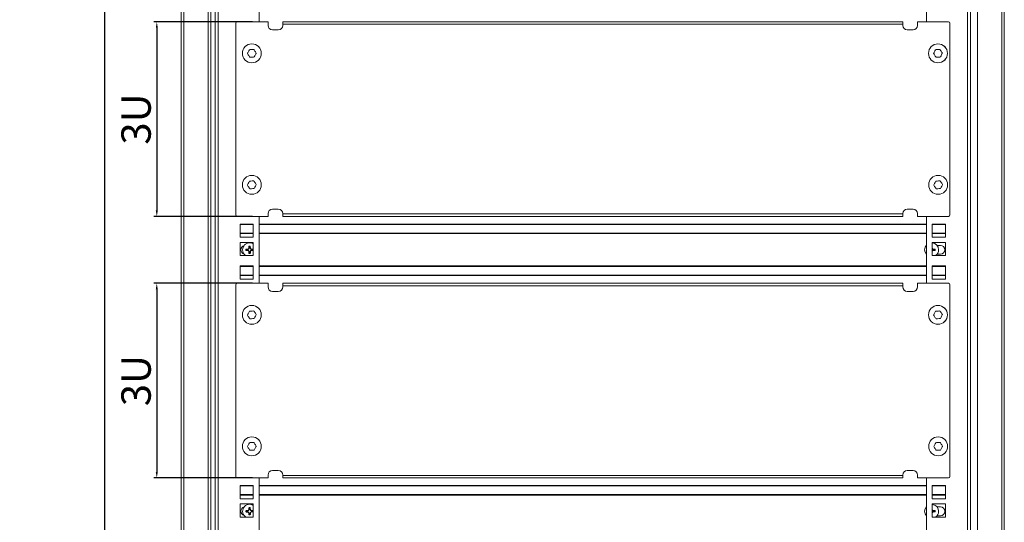
# Model space of a CAD drawing. Units: millimetres. Extents: x 1697 to 14304, y 80 to 4285.
# Drawn here: x 11383 to 12053, y 2461 to 2803 of the extents above; entities that cross this region are included whole.
import ezdxf

# ---------------------------------------------------------------- set-up
doc = ezdxf.new("R2010")
doc.units = ezdxf.units.MM
doc.header["$PDSIZE"] = -1
doc.dimstyles.new('ISO-25', dxfattribs={"dimtxt": 20, "dimasz": 4.08, "dimexe": 2, "dimexo": 0, "dimgap": 1.524, "dimtad": 1, "dimdec": 1, "dimzin": 0, "dimtxsty": 'Standard', "dimcen": 2.5, "dimclrd": 1, "dimclre": 1, "dimclrt": 3, "dimazin": 0, "dimtfac": 1, "dimtdec": 1, "dimtmove": 0, "dimatfit": 3, "dimfxl": 0, "dimtzin": 0, "dimarcsym": 0})

# ---------------------------------------------------------------- blocks, each defined once
blk = doc.blocks.new('*D27')
at = {"color": 1, "lineweight": -2}
for p, q in [((11498.54, 3242.69), (11438.81, 3242.69)), ((11440.81, 3238.61), (11440.81, 1246.77)), ((11498.54, 1242.69), (11438.81, 1242.69))]:
    blk.add_line(p, q, dxfattribs=at)
at = {"color": 1}
for points in [[(11440.13, 3238.61), (11441.49, 3238.61), (11440.81, 3242.69)], [(11440.13, 1246.77), (11441.49, 1246.77), (11440.81, 1242.69)]]:
    blk.add_solid(points, dxfattribs=at)
at = {"layer": 'Defpoints', "color": 0}
for p in [(11498.54, 3242.69), (11440.81, 1242.69), (11498.54, 1242.69)]:
    blk.add_point(p, dxfattribs=at)
at = {"color": 3, "insert": (11408.97, 2242.69), "char_height": 20, "attachment_point": 5, "rotation": 90}
blk.add_mtext('{\\H2.5x;2000,0}', dxfattribs=at)
blk = doc.blocks.new('*D30')
at = {"color": 1, "lineweight": -2}
for p, q in [((11541.54, 2801.54), (11474.37, 2801.54)), ((11476.37, 2797.46), (11476.37, 2673.12)), ((11541.54, 2669.04), (11474.37, 2669.04))]:
    blk.add_line(p, q, dxfattribs=at)
at = {"color": 1}
for points in [[(11475.69, 2797.46), (11477.05, 2797.46), (11476.37, 2801.54)], [(11475.69, 2673.12), (11477.05, 2673.12), (11476.37, 2669.04)]]:
    blk.add_solid(points, dxfattribs=at)
at = {"layer": 'Defpoints', "color": 0}
for p in [(11541.54, 2801.54), (11476.37, 2669.04), (11541.54, 2669.04)]:
    blk.add_point(p, dxfattribs=at)
at = {"color": 3, "insert": (11464.85, 2735.29), "char_height": 20, "attachment_point": 5, "rotation": 90}
blk.add_mtext('3U', dxfattribs=at)
blk = doc.blocks.new('*D31')
at = {"color": 1, "lineweight": -2}
for p, q in [((11541.54, 2623.54), (11474.37, 2623.54)), ((11476.37, 2619.46), (11476.37, 2495.12)), ((11541.54, 2491.04), (11474.37, 2491.04))]:
    blk.add_line(p, q, dxfattribs=at)
at = {"color": 1}
for points in [[(11475.69, 2619.46), (11477.05, 2619.46), (11476.37, 2623.54)], [(11475.69, 2495.12), (11477.05, 2495.12), (11476.37, 2491.04)]]:
    blk.add_solid(points, dxfattribs=at)
at = {"layer": 'Defpoints', "color": 0}
for p in [(11541.54, 2623.54), (11476.37, 2491.04), (11541.54, 2491.04)]:
    blk.add_point(p, dxfattribs=at)
at = {"color": 3, "insert": (11464.85, 2557.29), "char_height": 20, "attachment_point": 5, "rotation": 90}
blk.add_mtext('3U', dxfattribs=at)

msp = doc.modelspace()

# ---------------------------------------------------------------- linework, layer by layer
at = {"color": 7, "linetype": 'Continuous', "lineweight": 15}
for p, q in [((11513.04, 1265.19), (11513.04, 3217.19)), ((11493.04, 3211.61), (11493.04, 1273.78)), ((11516.04, 3209.59), (11516.04, 1263.59)), ((11518.04, 1263.59), (11518.04, 3209.59)), ((12028.04, 3209.59), (12028.04, 1263.59)), ((12030.04, 1263.59), (12030.04, 3209.59)), ((12053.04, 1273.78), (12053.04, 3211.61)), ((11546.04, 2847.04), (11546.04, 2801.54)), ((12000.04, 2801.54), (12000.04, 2847.04)), ((11530.04, 2670.04), (11530.04, 2800.54)), ((11531.04, 2801.54), (11552.04, 2801.54)), ((11552.04, 2801.54), (11552.04, 2799.04)), ((11562.04, 2801.39), (11562.04, 2799.84)), ((11983.99, 2801.54), (11562.09, 2801.54)), ((11984.04, 2799.84), (11984.04, 2801.39)), ((11994.04, 2799.04), (11994.04, 2801.54)), ((11994.04, 2801.54), (12015.04, 2801.54)), ((12016.04, 2800.55), (12016.04, 2759.04)), ((12016.04, 2800.54), (12016.04, 2670.04)), ((11555.04, 2796.04), (11559.04, 2796.04)), ((11562.04, 2799.84), (11562.04, 2799.04)), ((11562.04, 2799.84), (11984.04, 2799.84)), ((11984.04, 2799.04), (11984.04, 2799.84)), ((11987.04, 2796.04), (11991.04, 2796.04)), ((11559.04, 2674.04), (11555.04, 2674.04)), ((11991.04, 2674.04), (11987.04, 2674.04)), ((11552.04, 2669.04), (11531.04, 2669.04)), ((11546.04, 2669.04), (11546.04, 2623.54)), ((11552.04, 2671.04), (11552.04, 2669.04)), ((11562.04, 2671.04), (11562.04, 2670.74)), ((11984.04, 2670.74), (11562.04, 2670.74)), ((11562.04, 2670.74), (11562.04, 2669.19)), ((11562.09, 2669.04), (11983.99, 2669.04)), ((11984.04, 2670.74), (11984.04, 2671.04)), ((11984.04, 2669.19), (11984.04, 2670.74)), ((11994.04, 2669.04), (11994.04, 2671.04)), ((12015.04, 2669.04), (11994.04, 2669.04)), ((12000.04, 2623.54), (12000.04, 2669.04)), ((11542.04, 2663.84), (11533.04, 2663.84)), ((11533.04, 2663.84), (11533.04, 2654.84)), ((11542.04, 2663.79), (11533.04, 2663.79)), ((11542.04, 2654.84), (11542.04, 2663.84)), ((12000.04, 2663.79), (11546.04, 2663.79)), ((12004.04, 2663.84), (12004.04, 2654.84)), ((12013.04, 2663.84), (12004.04, 2663.84)), ((12013.04, 2663.79), (12004.04, 2663.79)), ((12013.04, 2654.84), (12013.04, 2663.84)), ((11533.04, 2657.54), (11542.04, 2657.54)), ((11533.04, 2654.84), (11542.04, 2654.84)), ((11546.04, 2657.54), (12000.04, 2657.54)), ((12004.04, 2657.54), (12013.04, 2657.54)), ((12004.04, 2654.84), (12013.04, 2654.84)), ((11542.04, 2651.34), (11533.04, 2651.34)), ((11533.04, 2651.34), (11533.04, 2642.34)), ((11537.14, 2646.74), (11537.06, 2646.74)), ((11537.14, 2646.82), (11538.54, 2646.84)), ((11537.14, 2646.74), (11537.14, 2646.82)), ((11537.22, 2646.66), (11537.14, 2646.74)), ((11538.54, 2646.66), (11537.22, 2646.66)), ((11537.22, 2646.66), (11537.22, 2646.03)), ((11538.64, 2646.85), (11538.54, 2646.84)), ((11538.54, 2646.84), (11538.54, 2646.66)), ((11539.04, 2647.34), (11539.02, 2647.24)), ((11539.22, 2647.34), (11539.04, 2647.34)), ((11539.14, 2648.74), (11539.06, 2648.74)), ((11539.14, 2648.82), (11539.94, 2648.82)), ((11539.14, 2648.74), (11539.14, 2648.82)), ((11539.22, 2648.66), (11539.14, 2648.74)), ((11539.22, 2648.66), (11539.22, 2647.34)), ((11539.85, 2648.66), (11539.22, 2648.66)), ((11539.85, 2648.66), (11539.94, 2648.74)), ((11539.85, 2647.34), (11539.85, 2648.66)), ((11540.04, 2647.34), (11539.85, 2647.34)), ((11539.94, 2648.74), (11539.94, 2648.82)), ((11539.94, 2648.74), (11540.01, 2648.74)), ((11540.01, 2648.74), (11540.04, 2647.34)), ((11540.05, 2647.24), (11540.04, 2647.34)), ((11540.54, 2646.84), (11540.43, 2646.85)), ((11540.54, 2646.66), (11540.54, 2646.84)), ((11541.85, 2646.66), (11540.54, 2646.66)), ((11541.94, 2646.74), (11541.85, 2646.66)), ((11541.85, 2646.03), (11541.85, 2646.66)), ((11541.94, 2646.74), (11541.94, 2646.82)), ((11542.01, 2646.74), (11541.94, 2646.74)), ((11542.04, 2642.34), (11542.04, 2651.34)), ((12013.04, 2651.34), (12004.04, 2651.34)), ((12004.04, 2651.34), (12004.04, 2642.34)), ((12004.04, 2648.74), (12004.06, 2647.34)), ((12004.04, 2648.74), (12004.04, 2648.74)), ((12004.07, 2647.24), (12004.06, 2647.34)), ((12004.56, 2646.84), (12004.45, 2646.85)), ((12004.56, 2646.66), (12004.56, 2646.84)), ((12005.88, 2646.66), (12004.56, 2646.66)), ((12005.96, 2646.74), (12005.88, 2646.66)), ((12005.88, 2646.03), (12005.88, 2646.66)), ((12005.96, 2646.74), (12005.96, 2646.82)), ((12006.03, 2646.74), (12005.96, 2646.74)), ((12007.24, 2649.34), (12009.54, 2649.34)), ((12013.04, 2642.34), (12013.04, 2651.34)), ((11533.04, 2642.34), (11542.04, 2642.34)), ((11537.14, 2645.94), (11537.06, 2645.94)), ((11537.22, 2646.03), (11537.14, 2645.94)), ((11537.14, 2645.94), (11537.14, 2645.87)), ((11537.22, 2646.03), (11538.54, 2646.03)), ((11538.54, 2646.03), (11538.54, 2645.84)), ((11538.54, 2645.84), (11538.64, 2645.83)), ((11539.02, 2645.45), (11539.04, 2645.34)), ((11539.06, 2643.94), (11539.04, 2645.34)), ((11539.04, 2645.34), (11539.22, 2645.34)), ((11539.14, 2643.94), (11539.06, 2643.94)), ((11539.22, 2644.03), (11539.14, 2643.94)), ((11539.14, 2643.94), (11539.14, 2643.87)), ((11539.94, 2643.87), (11539.14, 2643.87)), ((11539.22, 2645.34), (11539.22, 2644.03)), ((11539.22, 2644.03), (11539.85, 2644.03)), ((11539.85, 2644.03), (11539.85, 2645.34)), ((11539.85, 2645.34), (11540.04, 2645.34)), ((11539.85, 2644.03), (11539.94, 2643.94)), ((11539.94, 2643.94), (11540.01, 2643.94)), ((11539.94, 2643.94), (11539.94, 2643.87)), ((11540.04, 2645.34), (11540.05, 2645.45)), ((11540.43, 2645.83), (11540.54, 2645.84)), ((11540.54, 2645.84), (11540.54, 2646.03)), ((11540.54, 2646.03), (11541.85, 2646.03)), ((11541.94, 2645.87), (11540.54, 2645.84)), ((11541.94, 2645.94), (11541.85, 2646.03)), ((11541.94, 2645.94), (11541.94, 2645.87)), ((11542.01, 2645.94), (11541.94, 2645.94)), ((12004.04, 2643.94), (12004.04, 2643.94)), ((12004.04, 2642.34), (12013.04, 2642.34)), ((12004.06, 2645.34), (12004.07, 2645.45)), ((12004.45, 2645.83), (12004.56, 2645.84)), ((12004.56, 2645.84), (12004.56, 2646.03)), ((12004.56, 2646.03), (12005.88, 2646.03)), ((12005.96, 2645.87), (12004.56, 2645.84)), ((12005.96, 2645.94), (12005.88, 2646.03)), ((12005.96, 2645.94), (12005.96, 2645.87)), ((12006.03, 2645.94), (12005.96, 2645.94)), ((12009.54, 2643.34), (12007.24, 2643.34)), ((11542.04, 2635.34), (11533.04, 2635.34)), ((11533.04, 2635.34), (11533.04, 2626.34)), ((11542.04, 2635.14), (11533.04, 2635.14)), ((11542.04, 2626.34), (11542.04, 2635.34)), ((12000.04, 2635.14), (11546.04, 2635.14)), ((12013.04, 2635.34), (12004.04, 2635.34)), ((12004.04, 2635.34), (12004.04, 2626.34)), ((12013.04, 2635.14), (12004.04, 2635.14)), ((12013.04, 2626.34), (12013.04, 2635.34)), ((11533.04, 2628.89), (11542.04, 2628.89)), ((11533.04, 2626.34), (11542.04, 2626.34)), ((11546.04, 2628.89), (12000.04, 2628.89)), ((12004.04, 2628.89), (12013.04, 2628.89)), ((12004.04, 2626.34), (12013.04, 2626.34)), ((11530.04, 2492.04), (11530.04, 2622.54)), ((11531.04, 2623.54), (11552.04, 2623.54)), ((11552.04, 2623.54), (11552.04, 2621.04)), ((11562.04, 2623.39), (11562.04, 2621.84)), ((11562.04, 2621.84), (11562.04, 2621.04)), ((11562.04, 2621.84), (11984.04, 2621.84)), ((11983.99, 2623.54), (11562.09, 2623.54)), ((11984.04, 2621.84), (11984.04, 2623.39)), ((11984.04, 2621.04), (11984.04, 2621.84)), ((11994.04, 2621.04), (11994.04, 2623.54)), ((11994.04, 2623.54), (12015.04, 2623.54)), ((12016.04, 2622.55), (12016.04, 2581.04)), ((12016.04, 2622.54), (12016.04, 2492.04)), ((11555.04, 2618.04), (11559.04, 2618.04)), ((11987.04, 2618.04), (11991.04, 2618.04)), ((11552.04, 2493.04), (11552.04, 2491.04)), ((11559.04, 2496.04), (11555.04, 2496.04)), ((11562.04, 2493.04), (11562.04, 2492.74)), ((11984.04, 2492.74), (11562.04, 2492.74)), ((11562.04, 2492.74), (11562.04, 2491.19)), ((11984.04, 2492.74), (11984.04, 2493.04)), ((11984.04, 2491.19), (11984.04, 2492.74)), ((11991.04, 2496.04), (11987.04, 2496.04)), ((11994.04, 2491.04), (11994.04, 2493.04)), ((11552.04, 2491.04), (11531.04, 2491.04)), ((11542.04, 2485.84), (11533.04, 2485.84)), ((11533.04, 2485.84), (11533.04, 2476.84)), ((11542.04, 2485.79), (11533.04, 2485.79)), ((11542.04, 2476.84), (11542.04, 2485.84)), ((11546.04, 2491.04), (11546.04, 2445.54)), ((12000.04, 2485.79), (11546.04, 2485.79)), ((11562.09, 2491.04), (11983.99, 2491.04)), ((12015.04, 2491.04), (11994.04, 2491.04)), ((12000.04, 2445.54), (12000.04, 2491.04)), ((12004.04, 2485.84), (12004.04, 2476.84)), ((12013.04, 2485.84), (12004.04, 2485.84)), ((12013.04, 2485.79), (12004.04, 2485.79)), ((12013.04, 2476.84), (12013.04, 2485.84)), ((11533.04, 2479.54), (11542.04, 2479.54)), ((11546.04, 2479.54), (12000.04, 2479.54)), ((12004.04, 2479.54), (12013.04, 2479.54)), ((11533.04, 2476.84), (11542.04, 2476.84)), ((11542.04, 2473.34), (11533.04, 2473.34)), ((11533.04, 2473.34), (11533.04, 2464.34)), ((11542.04, 2464.34), (11542.04, 2473.34)), ((12004.04, 2476.84), (12013.04, 2476.84)), ((12013.04, 2473.34), (12004.04, 2473.34)), ((12004.04, 2473.34), (12004.04, 2464.34)), ((12013.04, 2464.34), (12013.04, 2473.34)), ((11537.14, 2468.74), (11537.06, 2468.74)), ((11537.14, 2467.94), (11537.06, 2467.94)), ((11537.14, 2468.82), (11538.54, 2468.84)), ((11537.14, 2468.74), (11537.14, 2468.82)), ((11537.22, 2468.66), (11537.14, 2468.74)), ((11537.22, 2468.03), (11537.14, 2467.94)), ((11537.14, 2467.94), (11537.14, 2467.87)), ((11538.54, 2468.66), (11537.22, 2468.66)), ((11537.22, 2468.66), (11537.22, 2468.03)), ((11537.22, 2468.03), (11538.54, 2468.03)), ((11538.64, 2468.85), (11538.54, 2468.84)), ((11538.54, 2468.84), (11538.54, 2468.66)), ((11538.54, 2468.03), (11538.54, 2467.84)), ((11538.54, 2467.84), (11538.64, 2467.83)), ((11539.04, 2469.34), (11539.02, 2469.24)), ((11539.02, 2467.45), (11539.04, 2467.34)), ((11539.22, 2469.34), (11539.04, 2469.34)), ((11539.06, 2465.94), (11539.04, 2467.34)), ((11539.04, 2467.34), (11539.22, 2467.34)), ((11539.14, 2470.74), (11539.06, 2470.74)), ((11539.14, 2465.94), (11539.06, 2465.94)), ((11539.14, 2470.82), (11539.94, 2470.82)), ((11539.14, 2470.74), (11539.14, 2470.82)), ((11539.22, 2470.66), (11539.14, 2470.74)), ((11539.22, 2466.03), (11539.14, 2465.94)), ((11539.14, 2465.94), (11539.14, 2465.87)), ((11539.94, 2465.87), (11539.14, 2465.87)), ((11539.22, 2470.66), (11539.22, 2469.34)), ((11539.85, 2470.66), (11539.22, 2470.66)), ((11539.22, 2467.34), (11539.22, 2466.03)), ((11539.22, 2466.03), (11539.85, 2466.03)), ((11539.85, 2470.66), (11539.94, 2470.74)), ((11539.85, 2469.34), (11539.85, 2470.66)), ((11540.04, 2469.34), (11539.85, 2469.34)), ((11539.85, 2466.03), (11539.85, 2467.34)), ((11539.85, 2467.34), (11540.04, 2467.34)), ((11539.85, 2466.03), (11539.94, 2465.94)), ((11539.94, 2470.74), (11539.94, 2470.82)), ((11539.94, 2470.74), (11540.01, 2470.74)), ((11539.94, 2465.94), (11540.01, 2465.94)), ((11539.94, 2465.94), (11539.94, 2465.87)), ((11540.01, 2470.74), (11540.04, 2469.34)), ((11540.05, 2469.24), (11540.04, 2469.34)), ((11540.04, 2467.34), (11540.05, 2467.45)), ((11540.54, 2468.84), (11540.43, 2468.85)), ((11540.43, 2467.83), (11540.54, 2467.84)), ((11540.54, 2468.66), (11540.54, 2468.84)), ((11541.85, 2468.66), (11540.54, 2468.66)), ((11540.54, 2467.84), (11540.54, 2468.03)), ((11540.54, 2468.03), (11541.85, 2468.03)), ((11541.94, 2467.87), (11540.54, 2467.84)), ((11541.94, 2468.74), (11541.85, 2468.66)), ((11541.85, 2468.03), (11541.85, 2468.66)), ((11541.94, 2467.94), (11541.85, 2468.03)), ((11541.94, 2468.74), (11541.94, 2468.82)), ((11542.01, 2468.74), (11541.94, 2468.74)), ((11541.94, 2467.94), (11541.94, 2467.87)), ((11542.01, 2467.94), (11541.94, 2467.94)), ((12004.04, 2470.74), (12004.06, 2469.34)), ((12004.04, 2470.74), (12004.04, 2470.74)), ((12004.04, 2465.94), (12004.04, 2465.94)), ((12004.07, 2469.24), (12004.06, 2469.34)), ((12004.06, 2467.34), (12004.07, 2467.45)), ((12004.56, 2468.84), (12004.45, 2468.85)), ((12004.45, 2467.83), (12004.56, 2467.84)), ((12004.56, 2468.66), (12004.56, 2468.84)), ((12005.88, 2468.66), (12004.56, 2468.66)), ((12004.56, 2467.84), (12004.56, 2468.03)), ((12004.56, 2468.03), (12005.88, 2468.03)), ((12005.96, 2467.87), (12004.56, 2467.84)), ((12005.96, 2468.74), (12005.88, 2468.66)), ((12005.88, 2468.03), (12005.88, 2468.66)), ((12005.96, 2467.94), (12005.88, 2468.03)), ((12005.96, 2468.74), (12005.96, 2468.82)), ((12006.03, 2468.74), (12005.96, 2468.74)), ((12005.96, 2467.94), (12005.96, 2467.87)), ((12006.03, 2467.94), (12005.96, 2467.94)), ((12007.24, 2471.34), (12009.54, 2471.34)), ((11533.04, 2464.34), (11542.04, 2464.34)), ((12004.04, 2464.34), (12013.04, 2464.34)), ((12009.54, 2465.34), (12007.24, 2465.34))]:
    msp.add_line(p, q, dxfattribs=at)
at = {"color": 8, "linetype": 'Continuous', "lineweight": 15}
for p, q in [((11494.74, 1306.82), (11494.74, 3178.57)), ((11511.34, 3178.57), (11511.34, 1306.82)), ((12034.74, 1306.82), (12034.74, 3178.57)), ((12051.34, 3178.57), (12051.34, 1306.82)), ((11533.04, 2663.59), (11542.04, 2663.59)), ((11546.04, 2663.59), (12000.04, 2663.59)), ((12004.04, 2663.59), (12013.04, 2663.59)), ((11542.04, 2657.74), (11533.04, 2657.74)), ((11533.04, 2657.34), (11542.04, 2657.34)), ((12000.04, 2657.74), (11546.04, 2657.74)), ((11546.04, 2657.34), (12000.04, 2657.34)), ((12013.04, 2657.74), (12004.04, 2657.74)), ((12004.04, 2657.34), (12013.04, 2657.34)), ((12004.06, 2647.34), (12004.04, 2647.34)), ((12004.04, 2645.34), (12004.06, 2645.34)), ((11542.04, 2635.34), (11533.04, 2635.34)), ((11533.04, 2634.94), (11542.04, 2634.94)), ((12000.04, 2635.34), (11546.04, 2635.34)), ((11546.04, 2634.94), (12000.04, 2634.94)), ((12004.04, 2634.94), (12013.04, 2634.94)), ((11542.04, 2629.09), (11533.04, 2629.09)), ((12000.04, 2629.09), (11546.04, 2629.09)), ((12013.04, 2629.09), (12004.04, 2629.09)), ((11533.04, 2485.59), (11542.04, 2485.59)), ((11546.04, 2485.59), (12000.04, 2485.59)), ((12004.04, 2485.59), (12013.04, 2485.59)), ((11542.04, 2479.74), (11533.04, 2479.74)), ((11533.04, 2479.34), (11542.04, 2479.34)), ((12000.04, 2479.74), (11546.04, 2479.74)), ((11546.04, 2479.34), (12000.04, 2479.34)), ((12013.04, 2479.74), (12004.04, 2479.74)), ((12004.04, 2479.34), (12013.04, 2479.34)), ((12004.06, 2469.34), (12004.04, 2469.34)), ((12004.04, 2467.34), (12004.06, 2467.34))]:
    msp.add_line(p, q, dxfattribs=at)
at = {"color": 7, "linetype": 'Continuous', "lineweight": 15}
for centre, radius in [((11541.03, 2780.04), 6.45), ((11541.03, 2780.04), 6.44), ((12007.9, 2780.04), 6.45), ((12007.9, 2780.04), 6.44), ((11541.04, 2690.54), 6.45), ((11541.04, 2690.54), 6.44), ((12008.03, 2690.54), 6.45), ((12008.03, 2690.54), 6.44), ((11541.03, 2602.04), 6.45), ((11541.03, 2602.04), 6.44), ((12007.9, 2602.04), 6.45), ((12007.9, 2602.04), 6.44), ((11541.04, 2512.54), 6.45), ((11541.04, 2512.54), 6.44), ((12008.03, 2512.54), 6.45), ((12008.03, 2512.54), 6.44)]:
    msp.add_circle(centre, radius, dxfattribs=at)
for centre, radius, start, end in [((11531.04, 2800.54), 1, 90, 180), ((12015.04, 2800.54), 1, 0, 90), ((11555.04, 2799.04), 3, 180, 270), ((11559.04, 2799.04), 3, 270, 0), ((11987.04, 2799.04), 3, 180, 270), ((11991.04, 2799.04), 3, 270, 0), ((11555.04, 2671.04), 3, 90, 180), ((11559.04, 2671.04), 3, 0, 90), ((11987.04, 2671.04), 3, 90, 180), ((11991.04, 2671.04), 3, 0, 90), ((11531.04, 2670.04), 1, 180, 270), ((12015.04, 2670.04), 1, 270, 0), ((11536.54, 2646.34), 3, 104.68308, 255.31692), ((11539.54, 2646.34), 4.75, 58.24314, 237.36178), ((11538.54, 2647.34), 0.684, 270, 0), ((11539.54, 2646.34), 1.03, 119.77586, 150.22414), ((11538.54, 2647.34), 0.5, 282.25941, 347.74059), ((11540.54, 2647.34), 0.684, 180, 270), ((11539.54, 2646.34), 1.03, 29.77586, 60.22414), ((11540.54, 2647.34), 0.5, 192.25941, 257.74059), ((12003.56, 2646.34), 4.75, 137.90533, 222.09467), ((12003.56, 2646.34), 4.75, 0, 84.25697), ((12004.56, 2647.34), 0.684, 219.92548, 270), ((12003.56, 2646.34), 1.03, 29.77586, 60.22414), ((12004.56, 2647.34), 0.5, 192.25941, 257.74059), ((12003.56, 2646.34), 4.75, 302.62898, 0), ((12009.54, 2646.34), 3, 270, 90), ((11538.54, 2645.34), 0.684, 0, 90), ((11539.54, 2646.34), 1.03, 209.77586, 240.22414), ((11538.54, 2645.34), 0.5, 12.25941, 77.74059), ((11540.54, 2645.34), 0.684, 90, 180), ((11539.54, 2646.34), 1.03, 299.77586, 330.22414), ((11540.54, 2645.34), 0.5, 102.25941, 167.74059), ((12004.56, 2645.34), 0.684, 90, 140.07452), ((12003.56, 2646.34), 1.03, 299.77586, 330.22414), ((12004.56, 2645.34), 0.5, 102.25941, 167.74059), ((11531.04, 2622.54), 1, 90, 180), ((11555.04, 2621.04), 3, 180, 270), ((11559.04, 2621.04), 3, 270, 0), ((11987.04, 2621.04), 3, 180, 270), ((11991.04, 2621.04), 3, 270, 0), ((12015.04, 2622.54), 1, 0, 90), ((11555.04, 2493.04), 3, 90, 180), ((11559.04, 2493.04), 3, 0, 90), ((11987.04, 2493.04), 3, 90, 180), ((11991.04, 2493.04), 3, 0, 90), ((11531.04, 2492.04), 1, 180, 270), ((12015.04, 2492.04), 1, 270, 0), ((11539.54, 2468.34), 4.75, 58.24314, 237.36178), ((12003.56, 2468.34), 4.75, 0, 84.25697), ((11536.54, 2468.34), 3, 104.68308, 255.31692), ((11538.54, 2469.34), 0.684, 270, 0), ((11538.54, 2467.34), 0.684, 0, 90), ((11539.54, 2468.34), 1.03, 119.77586, 150.22414), ((11538.54, 2469.34), 0.5, 282.25941, 347.74059), ((11539.54, 2468.34), 1.03, 209.77586, 240.22414), ((11538.54, 2467.34), 0.5, 12.25941, 77.74059), ((11540.54, 2469.34), 0.684, 180, 270), ((11540.54, 2467.34), 0.684, 90, 180), ((11539.54, 2468.34), 1.03, 29.77586, 60.22414), ((11540.54, 2469.34), 0.5, 192.25941, 257.74059), ((11539.54, 2468.34), 1.03, 299.77586, 330.22414), ((11540.54, 2467.34), 0.5, 102.25941, 167.74059), ((12003.56, 2468.34), 4.75, 137.90533, 222.09467), ((12004.56, 2469.34), 0.684, 219.92548, 270), ((12004.56, 2467.34), 0.684, 90, 140.07452), ((12003.56, 2468.34), 1.03, 29.77586, 60.22414), ((12004.56, 2469.34), 0.5, 192.25941, 257.74059), ((12003.56, 2468.34), 1.03, 299.77586, 330.22414), ((12004.56, 2467.34), 0.5, 102.25941, 167.74059), ((12003.56, 2468.34), 4.75, 302.62898, 0), ((12009.54, 2468.34), 3, 270, 90)]:
    msp.add_arc(centre, radius, start, end, dxfattribs=at)
for points, knots in [([(11562.04, 2801.39), (11562.04, 2801.45), (11562.05, 2801.53), (11562.08, 2801.54), (11562.09, 2801.54)], [0, 0, 0, 0, 0.756081, 1, 1, 1, 1]), ([(11983.99, 2801.54), (11984.01, 2801.53), (11984.03, 2801.51), (11984.04, 2801.41), (11984.04, 2801.39)], [0, 0, 0, 0, 0.756081, 1, 1, 1, 1]), ([(11538.04, 2779.83), (11538.07, 2779.9), (11538.24, 2780.24), (11538.68, 2781.14), (11539.08, 2781.97), (11539.35, 2782.53)], [0, 0, 0, 0, 0.079287, 0.37698, 1, 1, 1, 1]), ([(11539.35, 2782.53), (11539.65, 2782.55), (11540.64, 2782.62), (11541.64, 2782.69), (11542.34, 2782.74)], [0, 0, 0, 0, 0.297811, 1, 1, 1, 1]), ([(11542.34, 2782.74), (11542.51, 2782.49), (11543.07, 2781.67), (11543.63, 2780.84), (11544.03, 2780.26)], [0, 0, 0, 0, 0.297816, 1, 1, 1, 1]), ([(12004.91, 2779.83), (12004.94, 2779.9), (12005.11, 2780.24), (12005.55, 2781.14), (12005.95, 2781.97), (12006.22, 2782.53)], [0, 0, 0, 0, 0.079281, 0.376981, 1, 1, 1, 1]), ([(12006.22, 2782.53), (12006.52, 2782.55), (12007.51, 2782.62), (12008.51, 2782.69), (12009.21, 2782.74)], [0, 0, 0, 0, 0.297822, 1, 1, 1, 1]), ([(12009.21, 2782.74), (12009.38, 2782.49), (12009.94, 2781.67), (12010.5, 2780.84), (12010.89, 2780.26)], [0, 0, 0, 0, 0.2978161, 1, 1, 1, 1]), ([(11539.72, 2777.34), (11539.55, 2777.59), (11539, 2778.42), (11538.43, 2779.25), (11538.04, 2779.83)], [0, 0, 0, 0, 0.297817, 1, 1, 1, 1]), ([(11542.71, 2777.56), (11542.42, 2777.54), (11541.42, 2777.47), (11540.42, 2777.39), (11539.72, 2777.34)], [0, 0, 0, 0, 0.297811, 1, 1, 1, 1]), ([(11544.03, 2780.26), (11543.99, 2780.18), (11543.83, 2779.85), (11543.39, 2778.95), (11542.99, 2778.12), (11542.71, 2777.56)], [0, 0, 0, 0, 0.079287, 0.37698, 1, 1, 1, 1]), ([(12006.59, 2777.34), (12006.42, 2777.59), (12005.86, 2778.42), (12005.3, 2779.25), (12004.91, 2779.83)], [0, 0, 0, 0, 0.2978161, 1, 1, 1, 1]), ([(12009.58, 2777.56), (12009.29, 2777.54), (12008.29, 2777.47), (12007.29, 2777.39), (12006.59, 2777.34)], [0, 0, 0, 0, 0.2978085, 1, 1, 1, 1]), ([(12010.89, 2780.26), (12010.86, 2780.18), (12010.69, 2779.85), (12010.26, 2778.95), (12009.85, 2778.12), (12009.58, 2777.56)], [0, 0, 0, 0, 0.079289, 0.376986, 1, 1, 1, 1]), ([(11539.36, 2693.03), (11539.65, 2693.05), (11540.65, 2693.12), (11541.65, 2693.19), (11542.35, 2693.24)], [0, 0, 0, 0, 0.29781, 1, 1, 1, 1]), ([(11542.35, 2693.24), (11542.51, 2692.99), (11543.07, 2692.17), (11543.63, 2691.34), (11544.03, 2690.76)], [0, 0, 0, 0, 0.297817, 1, 1, 1, 1]), ([(12006.35, 2693.03), (12006.65, 2693.05), (12007.64, 2693.12), (12008.64, 2693.19), (12009.34, 2693.24)], [0, 0, 0, 0, 0.297822, 1, 1, 1, 1]), ([(12009.34, 2693.24), (12009.51, 2692.99), (12010.07, 2692.17), (12010.63, 2691.34), (12011.02, 2690.76)], [0, 0, 0, 0, 0.2978161, 1, 1, 1, 1]), ([(11538.04, 2690.33), (11538.08, 2690.4), (11538.24, 2690.74), (11538.68, 2691.64), (11539.08, 2692.47), (11539.36, 2693.03)], [0, 0, 0, 0, 0.079271, 0.376986, 1, 1, 1, 1]), ([(11539.72, 2687.84), (11539.56, 2688.09), (11539, 2688.92), (11538.44, 2689.75), (11538.04, 2690.33)], [0, 0, 0, 0, 0.297801, 1, 1, 1, 1]), ([(11542.72, 2688.06), (11542.42, 2688.04), (11541.42, 2687.97), (11540.43, 2687.89), (11539.72, 2687.84)], [0, 0, 0, 0, 0.297809, 1, 1, 1, 1]), ([(11544.03, 2690.76), (11543.99, 2690.68), (11543.83, 2690.35), (11543.39, 2689.45), (11542.99, 2688.62), (11542.72, 2688.06)], [0, 0, 0, 0, 0.079287, 0.37698, 1, 1, 1, 1]), ([(12005.04, 2690.33), (12005.07, 2690.4), (12005.24, 2690.74), (12005.67, 2691.64), (12006.08, 2692.47), (12006.35, 2693.03)], [0, 0, 0, 0, 0.0792651, 0.3769873, 1, 1, 1, 1]), ([(12006.72, 2687.84), (12006.55, 2688.09), (12005.99, 2688.92), (12005.43, 2689.75), (12005.04, 2690.33)], [0, 0, 0, 0, 0.2978, 1, 1, 1, 1]), ([(12009.71, 2688.06), (12009.41, 2688.04), (12008.42, 2687.97), (12007.42, 2687.89), (12006.72, 2687.84)], [0, 0, 0, 0, 0.2978075, 1, 1, 1, 1]), ([(12011.02, 2690.76), (12010.99, 2690.68), (12010.82, 2690.35), (12010.39, 2689.45), (12009.98, 2688.62), (12009.71, 2688.06)], [0, 0, 0, 0, 0.079289, 0.376986, 1, 1, 1, 1]), ([(11562.09, 2669.04), (11562.07, 2669.06), (11562.04, 2669.08), (11562.04, 2669.17), (11562.04, 2669.19)], [0, 0, 0, 0, 0.756081, 1, 1, 1, 1]), ([(11984.04, 2669.19), (11984.03, 2669.13), (11984.03, 2669.05), (11983.99, 2669.04), (11983.99, 2669.04)], [0, 0, 0, 0, 0.7560746, 1, 1, 1, 1]), ([(11537.06, 2646.74), (11537.06, 2646.75), (11537.07, 2646.77), (11537.08, 2646.79), (11537.1, 2646.81), (11537.12, 2646.82), (11537.13, 2646.82), (11537.14, 2646.82)], [0, 0, 0, 0, 0.209043, 0.418472, 0.629628, 0.847609, 1, 1, 1, 1]), ([(11539.04, 2647.34), (11539.04, 2647.72), (11539.04, 2648.19), (11539.06, 2648.65), (11539.06, 2648.74)], [0, 0, 0, 0, 0.793187, 1, 1, 1, 1]), ([(11539.06, 2648.74), (11539.06, 2648.75), (11539.06, 2648.77), (11539.08, 2648.79), (11539.1, 2648.81), (11539.12, 2648.81), (11539.13, 2648.82), (11539.14, 2648.82)], [0, 0, 0, 0, 0.22927, 0.45913, 0.682293, 0.897352, 1, 1, 1, 1]), ([(11539.94, 2648.82), (11539.94, 2648.81), (11539.96, 2648.81), (11539.98, 2648.8), (11540, 2648.78), (11540.01, 2648.76), (11540.01, 2648.75), (11540.01, 2648.74)], [0, 0, 0, 0, 0.20928, 0.418257, 0.629594, 0.847573, 1, 1, 1, 1]), ([(11540.54, 2646.84), (11540.91, 2646.84), (11541.38, 2646.83), (11541.84, 2646.82), (11541.94, 2646.82)], [0, 0, 0, 0, 0.7931881, 1, 1, 1, 1]), ([(11541.94, 2646.82), (11541.95, 2646.82), (11541.96, 2646.81), (11541.99, 2646.8), (11542, 2646.78), (11542.01, 2646.76), (11542.01, 2646.75), (11542.01, 2646.74)], [0, 0, 0, 0, 0.229442, 0.45903, 0.68226, 0.897791, 1, 1, 1, 1]), ([(12004.56, 2646.84), (12004.94, 2646.84), (12005.41, 2646.83), (12005.87, 2646.82), (12005.96, 2646.82)], [0, 0, 0, 0, 0.793187, 1, 1, 1, 1]), ([(12005.96, 2646.82), (12005.97, 2646.82), (12005.99, 2646.81), (12006.01, 2646.8), (12006.03, 2646.78), (12006.03, 2646.76), (12006.03, 2646.75), (12006.03, 2646.74)], [0, 0, 0, 0, 0.229329, 0.459163, 0.682224, 0.897752, 1, 1, 1, 1]), ([(11537.14, 2645.87), (11537.13, 2645.87), (11537.11, 2645.87), (11537.09, 2645.88), (11537.07, 2645.91), (11537.06, 2645.93), (11537.06, 2645.94), (11537.06, 2645.94)], [0, 0, 0, 0, 0.2294613, 0.4590393, 0.6822587, 0.8972909, 1, 1, 1, 1]), ([(11538.54, 2645.84), (11538.16, 2645.85), (11537.69, 2645.85), (11537.23, 2645.86), (11537.14, 2645.87)], [0, 0, 0, 0, 0.793188, 1, 1, 1, 1]), ([(11539.14, 2643.87), (11539.13, 2643.87), (11539.11, 2643.87), (11539.09, 2643.88), (11539.07, 2643.9), (11539.06, 2643.92), (11539.06, 2643.94), (11539.06, 2643.94)], [0, 0, 0, 0, 0.209293, 0.418576, 0.62996, 0.848008, 1, 1, 1, 1]), ([(11540.01, 2643.94), (11540.01, 2643.93), (11540.01, 2643.92), (11539.99, 2643.89), (11539.97, 2643.88), (11539.95, 2643.87), (11539.94, 2643.87), (11539.94, 2643.87)], [0, 0, 0, 0, 0.2293139, 0.458774, 0.6822859, 0.8974099, 1, 1, 1, 1]), ([(11540.04, 2645.34), (11540.03, 2644.97), (11540.03, 2644.49), (11540.01, 2644.04), (11540.01, 2643.94)], [0, 0, 0, 0, 0.793196, 1, 1, 1, 1]), ([(11542.01, 2645.94), (11542.01, 2645.93), (11542.01, 2645.92), (11541.99, 2645.9), (11541.98, 2645.88), (11541.96, 2645.87), (11541.94, 2645.87), (11541.94, 2645.87)], [0, 0, 0, 0, 0.209502, 0.418446, 0.629903, 0.847638, 1, 1, 1, 1]), ([(12004.06, 2645.34), (12004.06, 2644.97), (12004.05, 2644.49), (12004.04, 2644.04), (12004.04, 2643.94)], [0, 0, 0, 0, 0.793196, 1, 1, 1, 1]), ([(12006.03, 2645.94), (12006.03, 2645.93), (12006.03, 2645.92), (12006.02, 2645.9), (12006, 2645.88), (12005.98, 2645.87), (12005.97, 2645.87), (12005.96, 2645.87)], [0, 0, 0, 0, 0.209551, 0.418295, 0.629708, 0.847562, 1, 1, 1, 1]), ([(11562.04, 2623.39), (11562.04, 2623.45), (11562.05, 2623.53), (11562.08, 2623.54), (11562.09, 2623.54)], [0, 0, 0, 0, 0.756081, 1, 1, 1, 1]), ([(11983.99, 2623.54), (11984.01, 2623.53), (11984.03, 2623.51), (11984.04, 2623.41), (11984.04, 2623.39)], [0, 0, 0, 0, 0.756081, 1, 1, 1, 1]), ([(11538.04, 2601.83), (11538.07, 2601.9), (11538.24, 2602.24), (11538.68, 2603.14), (11539.08, 2603.97), (11539.35, 2604.53)], [0, 0, 0, 0, 0.079287, 0.37698, 1, 1, 1, 1]), ([(11539.72, 2599.34), (11539.55, 2599.59), (11539, 2600.42), (11538.43, 2601.25), (11538.04, 2601.83)], [0, 0, 0, 0, 0.297817, 1, 1, 1, 1]), ([(11539.35, 2604.53), (11539.65, 2604.55), (11540.64, 2604.62), (11541.64, 2604.69), (11542.34, 2604.74)], [0, 0, 0, 0, 0.297811, 1, 1, 1, 1]), ([(11542.71, 2599.56), (11542.42, 2599.54), (11541.42, 2599.47), (11540.42, 2599.39), (11539.72, 2599.34)], [0, 0, 0, 0, 0.297811, 1, 1, 1, 1]), ([(11542.34, 2604.74), (11542.51, 2604.49), (11543.07, 2603.67), (11543.63, 2602.84), (11544.03, 2602.26)], [0, 0, 0, 0, 0.297816, 1, 1, 1, 1]), ([(11544.03, 2602.26), (11543.99, 2602.18), (11543.83, 2601.85), (11543.39, 2600.95), (11542.99, 2600.12), (11542.71, 2599.56)], [0, 0, 0, 0, 0.079287, 0.37698, 1, 1, 1, 1]), ([(12004.91, 2601.83), (12004.94, 2601.9), (12005.11, 2602.24), (12005.55, 2603.14), (12005.95, 2603.97), (12006.22, 2604.53)], [0, 0, 0, 0, 0.079281, 0.376981, 1, 1, 1, 1]), ([(12006.59, 2599.34), (12006.42, 2599.59), (12005.86, 2600.42), (12005.3, 2601.25), (12004.91, 2601.83)], [0, 0, 0, 0, 0.2978161, 1, 1, 1, 1]), ([(12006.22, 2604.53), (12006.52, 2604.55), (12007.51, 2604.62), (12008.51, 2604.69), (12009.21, 2604.74)], [0, 0, 0, 0, 0.297822, 1, 1, 1, 1]), ([(12009.58, 2599.56), (12009.29, 2599.54), (12008.29, 2599.47), (12007.29, 2599.39), (12006.59, 2599.34)], [0, 0, 0, 0, 0.2978085, 1, 1, 1, 1]), ([(12009.21, 2604.74), (12009.38, 2604.49), (12009.94, 2603.67), (12010.5, 2602.84), (12010.89, 2602.26)], [0, 0, 0, 0, 0.2978161, 1, 1, 1, 1]), ([(12010.89, 2602.26), (12010.86, 2602.18), (12010.69, 2601.85), (12010.26, 2600.95), (12009.85, 2600.12), (12009.58, 2599.56)], [0, 0, 0, 0, 0.079289, 0.376986, 1, 1, 1, 1]), ([(11538.04, 2512.33), (11538.08, 2512.4), (11538.24, 2512.74), (11538.68, 2513.64), (11539.08, 2514.47), (11539.36, 2515.03)], [0, 0, 0, 0, 0.079271, 0.376986, 1, 1, 1, 1]), ([(11539.72, 2509.84), (11539.56, 2510.09), (11539, 2510.92), (11538.44, 2511.75), (11538.04, 2512.33)], [0, 0, 0, 0, 0.297801, 1, 1, 1, 1]), ([(11539.36, 2515.03), (11539.65, 2515.05), (11540.65, 2515.12), (11541.65, 2515.19), (11542.35, 2515.24)], [0, 0, 0, 0, 0.29781, 1, 1, 1, 1]), ([(11542.35, 2515.24), (11542.51, 2514.99), (11543.07, 2514.17), (11543.63, 2513.34), (11544.03, 2512.76)], [0, 0, 0, 0, 0.297817, 1, 1, 1, 1]), ([(11544.03, 2512.76), (11543.99, 2512.68), (11543.83, 2512.35), (11543.39, 2511.45), (11542.99, 2510.62), (11542.72, 2510.06)], [0, 0, 0, 0, 0.079287, 0.37698, 1, 1, 1, 1]), ([(12005.04, 2512.33), (12005.07, 2512.4), (12005.24, 2512.74), (12005.67, 2513.64), (12006.08, 2514.47), (12006.35, 2515.03)], [0, 0, 0, 0, 0.0792651, 0.3769873, 1, 1, 1, 1]), ([(12006.72, 2509.84), (12006.55, 2510.09), (12005.99, 2510.92), (12005.43, 2511.75), (12005.04, 2512.33)], [0, 0, 0, 0, 0.2978, 1, 1, 1, 1]), ([(12006.35, 2515.03), (12006.65, 2515.05), (12007.64, 2515.12), (12008.64, 2515.19), (12009.34, 2515.24)], [0, 0, 0, 0, 0.297822, 1, 1, 1, 1]), ([(12009.34, 2515.24), (12009.51, 2514.99), (12010.07, 2514.17), (12010.63, 2513.34), (12011.02, 2512.76)], [0, 0, 0, 0, 0.2978161, 1, 1, 1, 1]), ([(12011.02, 2512.76), (12010.99, 2512.68), (12010.82, 2512.35), (12010.39, 2511.45), (12009.98, 2510.62), (12009.71, 2510.06)], [0, 0, 0, 0, 0.079289, 0.376986, 1, 1, 1, 1]), ([(11542.72, 2510.06), (11542.42, 2510.04), (11541.42, 2509.97), (11540.43, 2509.89), (11539.72, 2509.84)], [0, 0, 0, 0, 0.297809, 1, 1, 1, 1]), ([(12009.71, 2510.06), (12009.41, 2510.04), (12008.42, 2509.97), (12007.42, 2509.89), (12006.72, 2509.84)], [0, 0, 0, 0, 0.2978075, 1, 1, 1, 1]), ([(11562.09, 2491.04), (11562.07, 2491.06), (11562.04, 2491.08), (11562.04, 2491.17), (11562.04, 2491.19)], [0, 0, 0, 0, 0.756081, 1, 1, 1, 1]), ([(11984.04, 2491.19), (11984.03, 2491.13), (11984.03, 2491.05), (11983.99, 2491.04), (11983.99, 2491.04)], [0, 0, 0, 0, 0.7560746, 1, 1, 1, 1]), ([(11537.06, 2468.74), (11537.06, 2468.75), (11537.07, 2468.77), (11537.08, 2468.79), (11537.1, 2468.81), (11537.12, 2468.82), (11537.13, 2468.82), (11537.14, 2468.82)], [0, 0, 0, 0, 0.209043, 0.418472, 0.629628, 0.847609, 1, 1, 1, 1]), ([(11537.14, 2467.87), (11537.13, 2467.87), (11537.11, 2467.87), (11537.09, 2467.88), (11537.07, 2467.91), (11537.06, 2467.93), (11537.06, 2467.94), (11537.06, 2467.94)], [0, 0, 0, 0, 0.2294613, 0.4590393, 0.6822587, 0.8972909, 1, 1, 1, 1]), ([(11538.54, 2467.84), (11538.16, 2467.85), (11537.69, 2467.85), (11537.23, 2467.86), (11537.14, 2467.87)], [0, 0, 0, 0, 0.793188, 1, 1, 1, 1]), ([(11539.04, 2469.34), (11539.04, 2469.72), (11539.04, 2470.19), (11539.06, 2470.65), (11539.06, 2470.74)], [0, 0, 0, 0, 0.793187, 1, 1, 1, 1]), ([(11539.06, 2470.74), (11539.06, 2470.75), (11539.06, 2470.77), (11539.08, 2470.79), (11539.1, 2470.81), (11539.12, 2470.81), (11539.13, 2470.82), (11539.14, 2470.82)], [0, 0, 0, 0, 0.22927, 0.45913, 0.682293, 0.897352, 1, 1, 1, 1]), ([(11539.14, 2465.87), (11539.13, 2465.87), (11539.11, 2465.87), (11539.09, 2465.88), (11539.07, 2465.9), (11539.06, 2465.92), (11539.06, 2465.94), (11539.06, 2465.94)], [0, 0, 0, 0, 0.209293, 0.418576, 0.62996, 0.848008, 1, 1, 1, 1]), ([(11539.94, 2470.82), (11539.94, 2470.81), (11539.96, 2470.81), (11539.98, 2470.8), (11540, 2470.78), (11540.01, 2470.76), (11540.01, 2470.75), (11540.01, 2470.74)], [0, 0, 0, 0, 0.20928, 0.418257, 0.629594, 0.847573, 1, 1, 1, 1]), ([(11540.01, 2465.94), (11540.01, 2465.93), (11540.01, 2465.92), (11539.99, 2465.89), (11539.97, 2465.88), (11539.95, 2465.87), (11539.94, 2465.87), (11539.94, 2465.87)], [0, 0, 0, 0, 0.2293139, 0.458774, 0.6822859, 0.8974099, 1, 1, 1, 1]), ([(11540.04, 2467.34), (11540.03, 2466.97), (11540.03, 2466.49), (11540.01, 2466.04), (11540.01, 2465.94)], [0, 0, 0, 0, 0.793196, 1, 1, 1, 1]), ([(11540.54, 2468.84), (11540.91, 2468.84), (11541.38, 2468.83), (11541.84, 2468.82), (11541.94, 2468.82)], [0, 0, 0, 0, 0.7931881, 1, 1, 1, 1]), ([(11541.94, 2468.82), (11541.95, 2468.82), (11541.96, 2468.81), (11541.99, 2468.8), (11542, 2468.78), (11542.01, 2468.76), (11542.01, 2468.75), (11542.01, 2468.74)], [0, 0, 0, 0, 0.229442, 0.45903, 0.68226, 0.897791, 1, 1, 1, 1]), ([(11542.01, 2467.94), (11542.01, 2467.93), (11542.01, 2467.92), (11541.99, 2467.9), (11541.98, 2467.88), (11541.96, 2467.87), (11541.94, 2467.87), (11541.94, 2467.87)], [0, 0, 0, 0, 0.209502, 0.418446, 0.629903, 0.847638, 1, 1, 1, 1]), ([(12004.06, 2467.34), (12004.06, 2466.97), (12004.05, 2466.49), (12004.04, 2466.04), (12004.04, 2465.94)], [0, 0, 0, 0, 0.793196, 1, 1, 1, 1]), ([(12004.56, 2468.84), (12004.94, 2468.84), (12005.41, 2468.83), (12005.87, 2468.82), (12005.96, 2468.82)], [0, 0, 0, 0, 0.793187, 1, 1, 1, 1]), ([(12005.96, 2468.82), (12005.97, 2468.82), (12005.99, 2468.81), (12006.01, 2468.8), (12006.03, 2468.78), (12006.03, 2468.76), (12006.03, 2468.75), (12006.03, 2468.74)], [0, 0, 0, 0, 0.229329, 0.459163, 0.682224, 0.897752, 1, 1, 1, 1]), ([(12006.03, 2467.94), (12006.03, 2467.93), (12006.03, 2467.92), (12006.02, 2467.9), (12006, 2467.88), (12005.98, 2467.87), (12005.97, 2467.87), (12005.96, 2467.87)], [0, 0, 0, 0, 0.209551, 0.418295, 0.629708, 0.847562, 1, 1, 1, 1])]:
    msp.add_open_spline(points, degree=3, knots=knots, dxfattribs=at)
for points in [[(11537.06, 2645.94), (11537.06, 2646.08), (11537.06, 2646.34), (11537.06, 2646.61), (11537.06, 2646.74)], [(11542.01, 2646.74), (11542.01, 2646.61), (11542.01, 2646.34), (11542.01, 2646.08), (11542.01, 2645.94)], [(12006.03, 2646.74), (12006.04, 2646.61), (12006.04, 2646.34), (12006.04, 2646.08), (12006.03, 2645.94)], [(11537.06, 2467.94), (11537.06, 2468.08), (11537.06, 2468.34), (11537.06, 2468.61), (11537.06, 2468.74)], [(11542.01, 2468.74), (11542.01, 2468.61), (11542.01, 2468.34), (11542.01, 2468.08), (11542.01, 2467.94)], [(12006.03, 2468.74), (12006.04, 2468.61), (12006.04, 2468.34), (12006.04, 2468.08), (12006.03, 2467.94)]]:
    msp.add_open_spline(points, degree=3, dxfattribs=at)

# ---------------------------------------------------------------- dimensions: what is measured, and where the dimension line sits
for base, p1, p2, text, picture, middle in [((11440.81, 1242.69), (11498.54, 3242.69), (11498.54, 1242.69), '{\\H2.5x;<>}', '*D27', (11408.97, 2242.69)), ((11476.37, 2669.04), (11541.54, 2801.54), (11541.54, 2669.04), '3U', '*D30', (11464.85, 2735.29)), ((11476.37, 2491.04), (11541.54, 2623.54), (11541.54, 2491.04), '3U', '*D31', (11464.85, 2557.29))]:
    dim = msp.add_linear_dim(base=base, p1=p1, p2=p2, angle=90, text=text, dimstyle='ISO-25')
    dim.commit()
    dim.dimension.update_dxf_attribs({"geometry": picture, "text_midpoint": middle})

doc.saveas('drawing.dxf')
